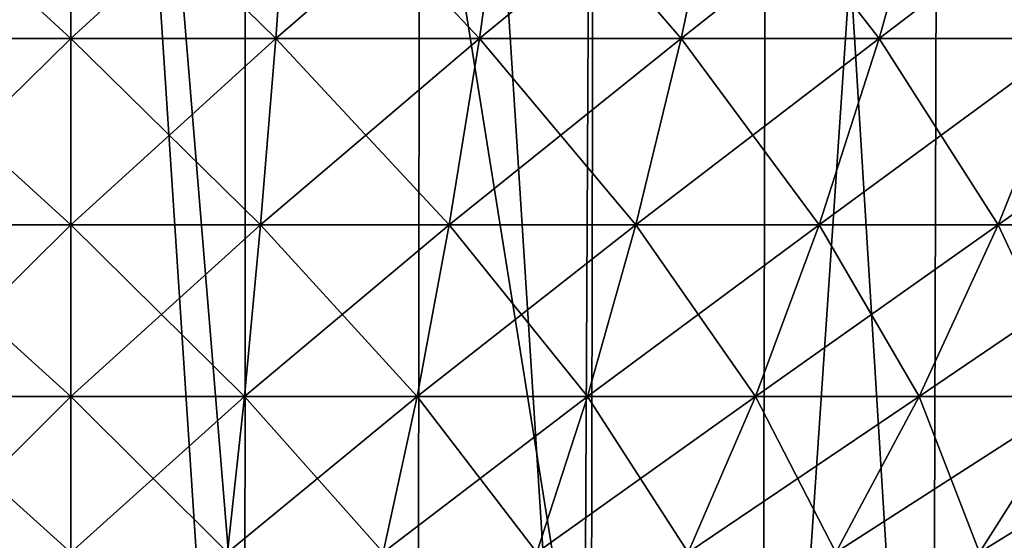
# Model space of a CAD drawing. Extents: x -26 to 26, y -115 to 0.
# Drawn here: x 0 to 6, y -94 to -91 of the extents above; entities that cross this region are included whole.
import ezdxf

# ---------------------------------------------------------------- set-up
doc = ezdxf.new("R2010")
doc.units = 0
doc.layers.add('L1', color=7, linetype='CONTINUOUS')
doc.layers.add('L2', color=7, linetype='CONTINUOUS')

msp = doc.modelspace()

# ---------------------------------------------------------------- linework, layer by layer
at = {"layer": 'L1', "color": 7}
for points in [[(0, -115.3967, 25.53227), (0, -81.9, 26), (-2.235085, -81.9, 25.90375)], [(0, -115.3967, 25.53227), (-2.235085, -81.9, 25.90375), (-2.194876, -115.3967, 25.43775)], [(-1.11047, -95.39673, -25.78764), (-1.118578, -81.9, -25.97593), (0, -81.9, -26)], [(-1.11047, -95.39673, -25.78764), (0, -81.9, -26), (1.11047, -95.39673, -25.78764)], [(1.11047, -95.39673, -25.78764), (0, -81.9, -26), (1.118578, -81.9, -25.97593)], [(2.194876, -115.3967, 25.43775), (2.235085, -81.9, 25.90375), (0, -81.9, 26)], [(2.194876, -115.3967, 25.43775), (0, -81.9, 26), (0, -115.3967, 25.53227)], [(1.11047, -95.39673, -25.78764), (1.118578, -81.9, -25.97593), (3.279271, -95.39673, -25.60238)], [(3.279271, -95.39673, -25.60238), (1.118578, -81.9, -25.97593), (3.347453, -81.9, -25.78361)], [(4.373502, -115.3967, 25.1549), (2.235085, -81.9, 25.90375), (2.194876, -115.3967, 25.43775)], [(4.373502, -115.3967, 25.1549), (4.453622, -81.9, 25.61572), (2.235085, -81.9, 25.90375)], [(3.279271, -95.39673, -25.60238), (3.347453, -81.9, -25.78361), (3.287233, -115.3967, -25.31977)], [(3.287233, -115.3967, -25.31977), (3.347453, -81.9, -25.78361), (5.551544, -81.9, -25.4004)], [(3.287233, -115.3967, -25.31977), (5.551544, -81.9, -25.4004), (5.451673, -115.3967, -24.94345)], [(6.519748, -115.3967, 24.68582), (4.453622, -81.9, 25.61572), (4.373502, -115.3967, 25.1549)], [(6.519748, -115.3967, 24.68582), (6.639186, -81.9, 25.13804), (4.453622, -81.9, 25.61572)], [(5.451673, -115.3967, -24.94345), (5.551544, -81.9, -25.4004), (7.714533, -81.9, -24.82914)], [(5.451673, -115.3967, -24.94345), (7.714533, -81.9, -24.82914), (7.575751, -115.3967, -24.38247)]]:
    msp.add_3dface(points, dxfattribs=at)
at = {"layer": 'L2', "color": 7}
for points in [[(0, -89.5628, -18.72628), (-1.308682, -90.84169, -17.46315), (-1.399417, -89.5628, -18.67392)], [(-1.399417, -89.5628, 18.67392), (-1.308682, -90.84169, 17.46315), (0, -90.84169, 17.51212)], [(-1.399417, -89.5628, 18.67392), (0, -90.84169, 17.51212), (0, -89.5628, 18.72628)], [(0, -89.5628, -18.72628), (0, -90.84169, -17.51212), (-1.308682, -90.84169, -17.46315)], [(0, -89.5628, 18.72628), (1.308682, -90.84169, 17.46315), (1.399417, -89.5628, 18.67392)], [(1.399417, -89.5628, -18.67392), (1.308682, -90.84169, -17.46315), (0, -90.84169, -17.51212)], [(1.399417, -89.5628, -18.67392), (0, -90.84169, -17.51212), (0, -89.5628, -18.72628)], [(0, -89.5628, 18.72628), (0, -90.84169, 17.51212), (1.308682, -90.84169, 17.46315)], [(1.399417, -89.5628, 18.67392), (1.308682, -90.84169, 17.46315), (2.610046, -90.84169, 17.31652)], [(2.791007, -89.5628, -18.51712), (2.610046, -90.84169, -17.31652), (1.308682, -90.84169, -17.46315)], [(2.791007, -89.5628, -18.51712), (1.308682, -90.84169, -17.46315), (1.399417, -89.5628, -18.67392)], [(1.399417, -89.5628, 18.67392), (2.610046, -90.84169, 17.31652), (2.791007, -89.5628, 18.51712)], [(2.791007, -89.5628, 18.51712), (2.610046, -90.84169, 17.31652), (3.896813, -90.84169, 17.07305)], [(4.16699, -89.5628, -18.25677), (3.896813, -90.84169, -17.07305), (2.610046, -90.84169, -17.31652)], [(4.16699, -89.5628, -18.25677), (2.610046, -90.84169, -17.31652), (2.791007, -89.5628, -18.51712)], [(2.791007, -89.5628, 18.51712), (3.896813, -90.84169, 17.07305), (4.16699, -89.5628, 18.25677)], [(4.16699, -89.5628, 18.25677), (3.896813, -90.84169, 17.07305), (5.161787, -90.84169, 16.7341)], [(5.519668, -89.5628, -17.89432), (5.161787, -90.84169, -16.7341), (3.896813, -90.84169, -17.07305)], [(5.519668, -89.5628, -17.89432), (3.896813, -90.84169, -17.07305), (4.16699, -89.5628, -18.25677)], [(4.16699, -89.5628, 18.25677), (5.161787, -90.84169, 16.7341), (5.519668, -89.5628, 17.89432)], [(5.519668, -89.5628, 17.89432), (5.161787, -90.84169, 16.7341), (6.397895, -90.84169, 16.30157)], [(6.841478, -89.5628, -17.4318), (6.397895, -90.84169, -16.30157), (5.161787, -90.84169, -16.7341)], [(6.841478, -89.5628, -17.4318), (5.161787, -90.84169, -16.7341), (5.519668, -89.5628, -17.89432)], [(5.519668, -89.5628, 17.89432), (6.397895, -90.84169, 16.30157), (6.841478, -89.5628, 17.4318)], [(0, -90.84169, -17.51212), (-1.211436, -92.0318, -16.16549), (-1.308682, -90.84169, -17.46315)], [(-1.308682, -90.84169, 17.46315), (-1.211436, -92.0318, 16.16549), (0, -92.0318, 16.21082)], [(-1.308682, -90.84169, 17.46315), (0, -92.0318, 16.21082), (0, -90.84169, 17.51212)], [(0, -90.84169, -17.51212), (0, -92.0318, -16.21082), (-1.211436, -92.0318, -16.16549)], [(0, -90.84169, 17.51212), (1.211436, -92.0318, 16.16549), (1.308682, -90.84169, 17.46315)], [(1.308682, -90.84169, -17.46315), (1.211436, -92.0318, -16.16549), (0, -92.0318, -16.21082)], [(1.308682, -90.84169, -17.46315), (0, -92.0318, -16.21082), (0, -90.84169, -17.51212)], [(0, -90.84169, 17.51212), (0, -92.0318, 16.21082), (1.211436, -92.0318, 16.16549)], [(1.308682, -90.84169, 17.46315), (1.211436, -92.0318, 16.16549), (2.416098, -92.0318, 16.02976)], [(2.610046, -90.84169, -17.31652), (2.416098, -92.0318, -16.02976), (1.211436, -92.0318, -16.16549)], [(2.610046, -90.84169, -17.31652), (1.211436, -92.0318, -16.16549), (1.308682, -90.84169, -17.46315)], [(1.308682, -90.84169, 17.46315), (2.416098, -92.0318, 16.02976), (2.610046, -90.84169, 17.31652)], [(2.610046, -90.84169, 17.31652), (2.416098, -92.0318, 16.02976), (3.607247, -92.0318, 15.80438)], [(3.896813, -90.84169, -17.07305), (3.607247, -92.0318, -15.80438), (2.416098, -92.0318, -16.02976)], [(3.896813, -90.84169, -17.07305), (2.416098, -92.0318, -16.02976), (2.610046, -90.84169, -17.31652)], [(2.610046, -90.84169, 17.31652), (3.607247, -92.0318, 15.80438), (3.896813, -90.84169, 17.07305)], [(3.896813, -90.84169, 17.07305), (3.607247, -92.0318, 15.80438), (4.778224, -92.0318, 15.49062)], [(5.161787, -90.84169, -16.7341), (4.778224, -92.0318, -15.49062), (3.607247, -92.0318, -15.80438)], [(5.161787, -90.84169, -16.7341), (3.607247, -92.0318, -15.80438), (3.896813, -90.84169, -17.07305)], [(3.896813, -90.84169, 17.07305), (4.778224, -92.0318, 15.49062), (5.161787, -90.84169, 16.7341)], [(5.161787, -90.84169, 16.7341), (4.778224, -92.0318, 15.49062), (5.922478, -92.0318, 15.09023)], [(6.397895, -90.84169, -16.30157), (5.922478, -92.0318, -15.09023), (4.778224, -92.0318, -15.49062)], [(6.397895, -90.84169, -16.30157), (4.778224, -92.0318, -15.49062), (5.161787, -90.84169, -16.7341)], [(5.161787, -90.84169, 16.7341), (5.922478, -92.0318, 15.09023), (6.397895, -90.84169, 16.30157)], [(6.397895, -90.84169, 16.30157), (5.922478, -92.0318, 15.09023), (7.033612, -92.0318, 14.60544)], [(7.598223, -90.84169, -15.77787), (7.033612, -92.0318, -14.60544), (5.922478, -92.0318, -15.09023)], [(7.598223, -90.84169, -15.77787), (5.922478, -92.0318, -15.09023), (6.397895, -90.84169, -16.30157)], [(0, -92.0318, -16.21082), (-1.108163, -93.12721, -14.7874), (-1.211436, -92.0318, -16.16549)], [(-1.211436, -92.0318, 16.16549), (-1.108163, -93.12721, 14.7874), (0, -93.12721, 14.82887)], [(-1.211436, -92.0318, 16.16549), (0, -93.12721, 14.82887), (0, -92.0318, 16.21082)], [(0, -92.0318, -16.21082), (0, -93.12721, -14.82887), (-1.108163, -93.12721, -14.7874)], [(0, -92.0318, 16.21082), (1.108163, -93.12721, 14.7874), (1.211436, -92.0318, 16.16549)], [(1.211436, -92.0318, -16.16549), (1.108163, -93.12721, -14.7874), (0, -93.12721, -14.82887)], [(1.211436, -92.0318, -16.16549), (0, -93.12721, -14.82887), (0, -92.0318, -16.21082)], [(0, -92.0318, 16.21082), (0, -93.12721, 14.82887), (1.108163, -93.12721, 14.7874)], [(1.211436, -92.0318, 16.16549), (1.108163, -93.12721, 14.7874), (2.210128, -93.12721, 14.66324)], [(2.416098, -92.0318, -16.02976), (2.210128, -93.12721, -14.66324), (1.108163, -93.12721, -14.7874)], [(2.416098, -92.0318, -16.02976), (1.108163, -93.12721, -14.7874), (1.211436, -92.0318, -16.16549)], [(1.211436, -92.0318, 16.16549), (2.210128, -93.12721, 14.66324), (2.416098, -92.0318, 16.02976)], [(2.416098, -92.0318, 16.02976), (2.210128, -93.12721, 14.66324), (3.299733, -93.12721, 14.45708)], [(3.607247, -92.0318, -15.80438), (3.299733, -93.12721, -14.45708), (2.210128, -93.12721, -14.66324)], [(3.607247, -92.0318, -15.80438), (2.210128, -93.12721, -14.66324), (2.416098, -92.0318, -16.02976)], [(2.416098, -92.0318, 16.02976), (3.299733, -93.12721, 14.45708), (3.607247, -92.0318, 15.80438)], [(3.607247, -92.0318, 15.80438), (3.299733, -93.12721, 14.45708), (4.370885, -93.12721, 14.17006)], [(4.778224, -92.0318, -15.49062), (4.370885, -93.12721, -14.17006), (3.299733, -93.12721, -14.45708)], [(4.778224, -92.0318, -15.49062), (3.299733, -93.12721, -14.45708), (3.607247, -92.0318, -15.80438)], [(3.607247, -92.0318, 15.80438), (4.370885, -93.12721, 14.17006), (4.778224, -92.0318, 15.49062)], [(4.778224, -92.0318, 15.49062), (4.370885, -93.12721, 14.17006), (5.417593, -93.12721, 13.8038)], [(5.922478, -92.0318, -15.09023), (5.417593, -93.12721, -13.8038), (4.370885, -93.12721, -14.17006)], [(5.922478, -92.0318, -15.09023), (4.370885, -93.12721, -14.17006), (4.778224, -92.0318, -15.49062)], [(4.778224, -92.0318, 15.49062), (5.417593, -93.12721, 13.8038), (5.922478, -92.0318, 15.09023)], [(5.922478, -92.0318, 15.09023), (5.417593, -93.12721, 13.8038), (6.434004, -93.12721, 13.36035)], [(7.033612, -92.0318, -14.60544), (6.434004, -93.12721, -13.36035), (5.417593, -93.12721, -13.8038)], [(7.033612, -92.0318, -14.60544), (5.417593, -93.12721, -13.8038), (5.922478, -92.0318, -15.09023)], [(5.922478, -92.0318, 15.09023), (6.434004, -93.12721, 13.36035), (7.033612, -92.0318, 14.60544)], [(0, -93.12721, -14.82887), (-0.999375, -94.12248, -13.33574), (-1.108163, -93.12721, -14.7874)], [(-1.108163, -93.12721, 14.7874), (-0.999375, -94.12248, 13.33574), (0, -94.12248, 13.37313)], [(-1.108163, -93.12721, 14.7874), (0, -94.12248, 13.37313), (0, -93.12721, 14.82887)], [(0, -93.12721, -14.82887), (0, -94.12248, -13.37313), (-0.999375, -94.12248, -13.33574)], [(0, -93.12721, 14.82887), (0.999375, -94.12248, 13.33574), (1.108163, -93.12721, 14.7874)], [(1.108163, -93.12721, -14.7874), (0.999375, -94.12248, -13.33574), (0, -94.12248, -13.37313)], [(1.108163, -93.12721, -14.7874), (0, -94.12248, -13.37313), (0, -93.12721, -14.82887)], [(0, -93.12721, 14.82887), (0, -94.12248, 13.37313), (0.999375, -94.12248, 13.33574)], [(1.108163, -93.12721, 14.7874), (0.999375, -94.12248, 13.33574), (1.993162, -94.12248, 13.22376)], [(2.210128, -93.12721, -14.66324), (1.993162, -94.12248, -13.22376), (0.999375, -94.12248, -13.33574)], [(2.210128, -93.12721, -14.66324), (0.999375, -94.12248, -13.33574), (1.108163, -93.12721, -14.7874)], [(1.108163, -93.12721, 14.7874), (1.993162, -94.12248, 13.22376), (2.210128, -93.12721, 14.66324)], [(2.210128, -93.12721, 14.66324), (1.993162, -94.12248, 13.22376), (2.975801, -94.12248, 13.03784)], [(3.299733, -93.12721, -14.45708), (2.975801, -94.12248, -13.03784), (1.993162, -94.12248, -13.22376)], [(3.299733, -93.12721, -14.45708), (1.993162, -94.12248, -13.22376), (2.210128, -93.12721, -14.66324)], [(2.210128, -93.12721, 14.66324), (2.975801, -94.12248, 13.03784), (3.299733, -93.12721, 14.45708)], [(3.299733, -93.12721, 14.45708), (2.975801, -94.12248, 13.03784), (3.9418, -94.12248, 12.779)], [(4.370885, -93.12721, -14.17006), (3.9418, -94.12248, -12.779), (2.975801, -94.12248, -13.03784)], [(4.370885, -93.12721, -14.17006), (2.975801, -94.12248, -13.03784), (3.299733, -93.12721, -14.45708)], [(3.299733, -93.12721, 14.45708), (3.9418, -94.12248, 12.779), (4.370885, -93.12721, 14.17006)], [(4.370885, -93.12721, 14.17006), (3.9418, -94.12248, 12.779), (4.885753, -94.12248, 12.4487)], [(5.417593, -93.12721, -13.8038), (4.885753, -94.12248, -12.4487), (3.9418, -94.12248, -12.779)], [(5.417593, -93.12721, -13.8038), (3.9418, -94.12248, -12.779), (4.370885, -93.12721, -14.17006)], [(4.370885, -93.12721, 14.17006), (4.885753, -94.12248, 12.4487), (5.417593, -93.12721, 13.8038)], [(5.417593, -93.12721, 13.8038), (4.885753, -94.12248, 12.4487), (5.802384, -94.12248, 12.04877)], [(6.434004, -93.12721, -13.36035), (5.802384, -94.12248, -12.04877), (4.885753, -94.12248, -12.4487)], [(6.434004, -93.12721, -13.36035), (4.885753, -94.12248, -12.4487), (5.417593, -93.12721, -13.8038)], [(5.417593, -93.12721, 13.8038), (5.802384, -94.12248, 12.04877), (6.434004, -93.12721, 13.36035)], [(6.434004, -93.12721, 13.36035), (5.802384, -94.12248, 12.04877), (6.686565, -94.12248, 11.58147)], [(7.414433, -93.12721, -12.84218), (6.686565, -94.12248, -11.58147), (5.802384, -94.12248, -12.04877)], [(7.414433, -93.12721, -12.84218), (5.802384, -94.12248, -12.04877), (6.434004, -93.12721, -13.36035)]]:
    msp.add_3dface(points, dxfattribs=at)

doc.saveas('drawing.dxf')
